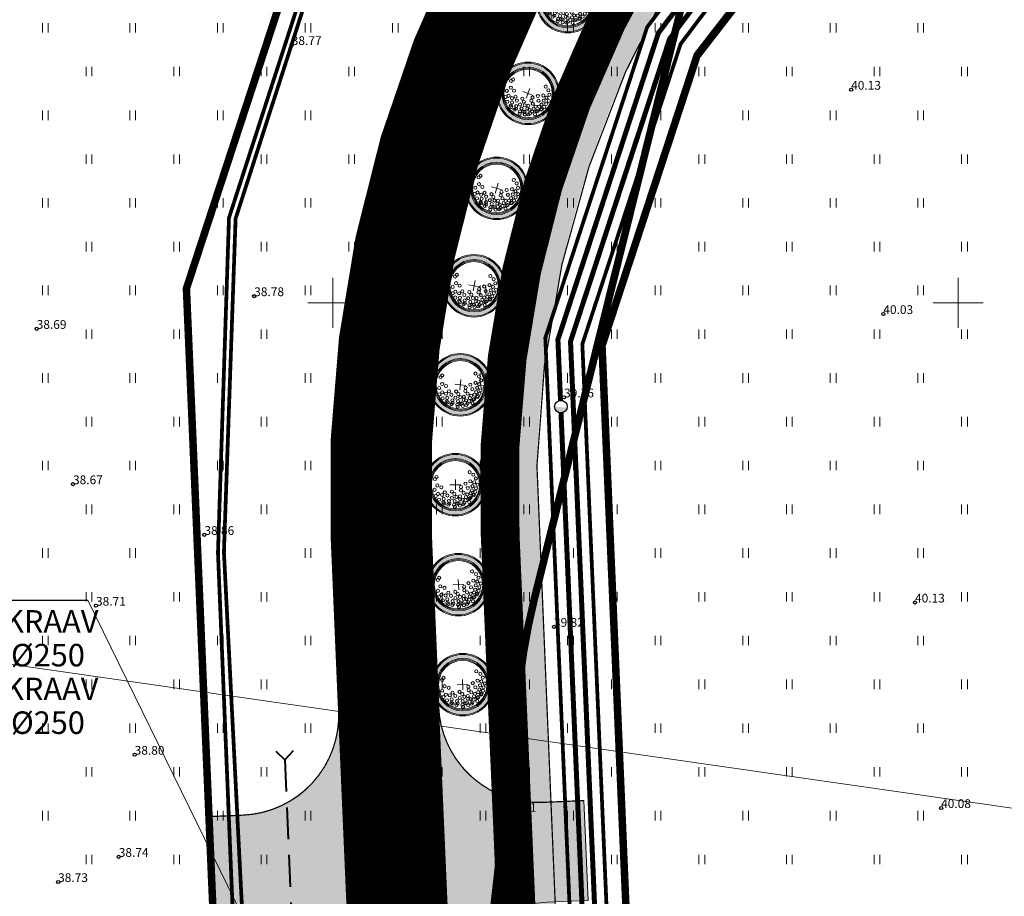
# Model space of a CAD drawing. Units: metres. Extents: x 530700 to 564321, y 6580434 to 6592460.
# Drawn here: x 549925 to 550004, y 6586203 to 6586273 of the extents above; entities that cross this region are included whole.
import ezdxf
from ezdxf.enums import TextEntityAlignment as Align

# ---------------------------------------------------------------- set-up
doc = ezdxf.new("R2010")
doc.units = ezdxf.units.M
doc.set_wipeout_variables(frame=1)
for name, pattern in [('18009_TL$0$921-50', [4, 1, -3]), ('18009_TL$0$923b', [2, 1, -1]), ('18009_TL$0$DASHED', [19.049999999999997, 12.7, -6.35]), ('CENTERX2', [4, 2.5, -0.5, 0.5, -0.5])]:
    doc.linetypes.add(name, pattern=pattern)
doc.layers.get('0').update_dxf_attribs({"lineweight": 9})
for name, color, linetype, lineweight in [('-KÕRGUSPIIRANGUD', 7, 'Continuous', 9), ('-LIIKLUS', 7, 'Continuous', 9), ('-LIIKLUS_PERSPEKTIIVNE', 7, 'Continuous', 9), ('-TEHNOVÕRGUD', 7, 'Continuous', 9), ('18009_TL$0$DP_MA-planeeritud_puu', 64, 'Continuous', 9), ('18009_TL$0$TL_katend_asfalt_KT_t1', 41, 'Continuous', 9), ('18009_TL$0$TL_katend_asfalt_ST_t1', 253, 'Continuous', 9), ('18009_TL$0$TL_L_kattemärgistus_valge', 7, 'Continuous', 9), ('18009_TL$0$TL_tee_servajoon', 250, 'Continuous', 9), ('18009_TL$0$TL_truup', 5, 'Continuous', 40), ('18009_TL_viadukt_xref$0$TL_katend_asfalt_KT_t1', 41, 'Continuous', 9), ('18009_TL_viadukt_xref$0$TL_tee_servajoon', 250, 'Continuous', 9), ('18010_EL$0$EL_kp_kaabel', 150, '18010_EL$0$XW2_KPROJEKT', 9), ('18010_EL$0$ES_sidekanal', 150, '18010_EL$0$SIDE_KPROJEKT', 9), ('18010_EL$0$EV_kaabel', 150, '18010_EL$0$XW1.1_KPROJEKT', 9), ('18010_GV$0$GV_G3_torustik', 150, '18010_GV$0$G3_KPROJEKT', 9), ('18010_VK$0$K-tr-vesi', 150, '18010_VK$0$V1_KPROJEKT', 0), ('18010_VK$0$KanalSurve_rek', 150, '18010_VK$0$Survekanal1', 0), ('DP_KR-planeeritud_naaberplan', 30, 'Continuous', 9), ('DP_KV-mälestis_arheoloogia', 243, 'CENTERX2', 20), ('Geodeesia$0$HALJASTUS', 7, 'Continuous', 9), ('Geodeesia$0$KORGUS-EH2000', 7, 'Continuous', 9), ('Geodeesia$0$VORK', 7, 'Continuous', 9), ('Lennujaama_kõrguspiiranguala$0$Annex14_piirangupinnad', 200, 'Continuous', 13), ('XR_xref', 7, 'Continuous', 9)]:
    doc.layers.add(name, color=color, linetype=linetype, lineweight=lineweight)
for name, color, linetype in [('18010_VK$0$KANAL_KAEVUTABEL', 150, 'Continuous'), ('18010_VK$0$VEE_S6LMED', 150, 'Continuous'), ('18010_VK$0$VESI_ELEMENDID', 150, 'Continuous')]:
    doc.layers.add(name, color=color, linetype=linetype)
doc.styles.add('18010_EL$0$KPR-jooned', font='romand.shx')
doc.styles.add('18010_GV$0$KPR-jooned', font='romand.shx')
doc.styles.add('18010_VK$0$INFOTABEL', font='swissl.ttf', dxfattribs={"width": 0.8, "height": 1.2})
doc.styles.add('18010_VK$0$KPR-jooned', font='romand.shx')
doc.styles.add('18010_VK$0$Standard', font='standard.shx')
doc.styles.add('Geodeesia$0$ITALIC', font='italic.shx')
doc.linetypes.add('18010_EL$0$SIDE_KPROJEKT', pattern='A,9.5,-1.25,["/",18010_EL$0$KPR-jooned,S=1,R=0,X=-0.55,Y=-0.5],-1.25', length=12)
doc.linetypes.add('18010_EL$0$XW1.1_KPROJEKT', pattern='A,9.5,-3,["XW1.1",18010_EL$0$KPR-jooned,S=1,R=0,X=-2.78,Y=-0.5],-2', length=14.5)
doc.linetypes.add('18010_EL$0$XW2_KPROJEKT', pattern='A,9.5,-1.7,["XW2",18010_EL$0$KPR-jooned,S=1,R=0,X=-1.56,Y=-0.5],-1.7', length=12.9)
doc.linetypes.add('18010_GV$0$G3_KPROJEKT', pattern='A,9.5,-1.25,["G3",18010_GV$0$KPR-jooned,S=1,R=0,X=-0.935,Y=-0.5],-1.25', length=12)
doc.linetypes.add('18010_VK$0$Survekanal1', pattern='A,3.4,-0.4,["KS1",18010_VK$0$Standard,S=0.5,R=0,X=-0.1,Y=-0.25],-1.4', length=5.199999999999999)
doc.linetypes.add('18010_VK$0$V1_KPROJEKT', pattern='A,9.5,-1.25,["V1",18010_VK$0$KPR-jooned,S=1,R=0,X=-0.845,Y=-0.5],-1.25', length=12)
doc.dimstyles.new('18010_VK$0$ISO-25', dxfattribs={"dimtxt": 2.5, "dimasz": 2.5, "dimexe": 1.25, "dimexo": 0.625, "dimtad": 1, "dimtxsty": '18010_VK$0$Standard', "dimcen": 2.5, "dimadec": 0, "dimazin": 0, "dimtfac": 1, "dimtmove": 0, "dimatfit": 3, "dimfxl": 1, "dimarcsym": 0})

# ---------------------------------------------------------------- blocks, each defined once
blk = doc.blocks.new('Geodeesia$0$HEIN')
at = {"color": 0, "linetype": 'Continuous'}
for p, q in [((-0.4550559781346237, 0.7611157096907846), (-0.4550559781346237, -0.7611157096907846)), ((0.4550559781346237, 0.7611157096907846), (0.4550559781346237, -0.7611157096907846))]:
    blk.add_line(p, q, dxfattribs=at)
blk = doc.blocks.new('Geodeesia$0$RING02')
at = {"color": 0, "linetype": 'Continuous', "lineweight": -3}
blk.add_circle((0, 0), 0.25, dxfattribs=at)
blk = doc.blocks.new('Geodeesia$0$VKORIS')
at = {"color": 0, "linetype": 'Continuous'}
for p, q in [((-1.423576730799099e-13, 4.000355117866842), (-1.423576730799099e-13, -4.000355117867127)), ((-4.000355117866984, 0), (4.000355117866984, 0))]:
    blk.add_line(p, q, dxfattribs=at)
blk = doc.blocks.new('Geodeesia')
at = {"layer": 'Geodeesia$0$HALJASTUS', "ltscale": 0.5, "xscale": 0.5, "yscale": 0.5, "zscale": 0.5}
for p in [(549927.0004766141, 6586272.00035498), (549934.0004766141, 6586272.00035498), (549941.0004766141, 6586272.00035498), (549948.0004766141, 6586272.00035498), (549955.0004766141, 6586272.00035498), (549962.0004766141, 6586272.00035498), (549969.0004766141, 6586272.00035498), (549976.0004766141, 6586272.00035498), (549983.0004766141, 6586272.00035498), (549990.0004766141, 6586272.00035498), (549997.0004766141, 6586272.00035498), (549930.5004766141, 6586268.50035498), (549937.5004766141, 6586268.50035498), (549944.5004766141, 6586268.50035498), (549951.5004766141, 6586268.50035498), (549958.5004766141, 6586268.50035498), (549965.5004766141, 6586268.50035498), (549972.5004766141, 6586268.50035498), (549979.5004766141, 6586268.50035498), (549986.5004766141, 6586268.50035498), (549993.5004766141, 6586268.50035498), (550000.5004766141, 6586268.50035498), (549927.0004766141, 6586265.00035498), (549934.0004766141, 6586265.00035498), (549941.0004766141, 6586265.00035498), (549948.0004766141, 6586265.00035498), (549955.0004766141, 6586265.00035498), (549962.0004766141, 6586265.00035498), (549969.0004766141, 6586265.00035498), (549976.0004766141, 6586265.00035498), (549983.0004766141, 6586265.00035498), (549990.0004766141, 6586265.00035498), (549997.0004766141, 6586265.00035498), (549930.5004766141, 6586261.50035498), (549937.5004766141, 6586261.50035498), (549944.5004766141, 6586261.50035498), (549951.5004766141, 6586261.50035498), (549958.5004766141, 6586261.50035498), (549965.5004766141, 6586261.50035498), (549972.5004766141, 6586261.50035498), (549979.5004766141, 6586261.50035498), (549986.5004766141, 6586261.50035498), (549993.5004766141, 6586261.50035498), (550000.5004766141, 6586261.50035498), (549927.0004766141, 6586258.00035498), (549934.0004766141, 6586258.00035498), (549941.0004766141, 6586258.00035498), (549948.0004766141, 6586258.00035498), (549955.0004766141, 6586258.00035498), (549962.0004766141, 6586258.00035498), (549969.0004766141, 6586258.00035498), (549976.0004766141, 6586258.00035498), (549983.0004766141, 6586258.00035498), (549990.0004766141, 6586258.00035498), (549997.0004766141, 6586258.00035498), (549930.5004766141, 6586254.50035498), (549937.5004766141, 6586254.50035498), (549944.5004766141, 6586254.50035498), (549951.5004766141, 6586254.50035498), (549958.5004766141, 6586254.50035498), (549965.5004766141, 6586254.50035498), (549972.5004766141, 6586254.50035498), (549979.5004766141, 6586254.50035498), (549986.5004766141, 6586254.50035498), (549993.5004766141, 6586254.50035498), (550000.5004766141, 6586254.50035498), (549927.0004766141, 6586251.00035498), (549934.0004766141, 6586251.00035498), (549941.0004766141, 6586251.00035498), (549948.0004766141, 6586251.00035498), (549955.0004766141, 6586251.00035498), (549962.0004766141, 6586251.00035498), (549969.0004766141, 6586251.00035498), (549976.0004766141, 6586251.00035498), (549983.0004766141, 6586251.00035498), (549990.0004766141, 6586251.00035498), (549997.0004766141, 6586251.00035498), (549930.5004766141, 6586247.50035498), (549937.5004766141, 6586247.50035498), (549944.5004766141, 6586247.50035498), (549951.5004766141, 6586247.50035498), (549958.5004766141, 6586247.50035498), (549965.5004766141, 6586247.50035498), (549972.5004766141, 6586247.50035498), (549979.5004766141, 6586247.50035498), (549986.5004766141, 6586247.50035498), (549993.5004766141, 6586247.50035498), (550000.5004766141, 6586247.50035498), (549927.0004766141, 6586244.00035498), (549934.0004766141, 6586244.00035498), (549941.0004766141, 6586244.00035498), (549948.0004766141, 6586244.00035498), (549955.0004766141, 6586244.00035498), (549962.0004766141, 6586244.00035498), (549969.0004766141, 6586244.00035498), (549976.0004766141, 6586244.00035498), (549983.0004766141, 6586244.00035498), (549990.0004766141, 6586244.00035498), (549997.0004766141, 6586244.00035498), (549930.5004766141, 6586240.50035498), (549937.5004766141, 6586240.50035498), (549944.5004766141, 6586240.50035498), (549951.5004766141, 6586240.50035498), (549958.5004766141, 6586240.50035498), (549965.5004766141, 6586240.50035498), (549972.5004766141, 6586240.50035498), (549979.5004766141, 6586240.50035498), (549986.5004766141, 6586240.50035498), (549993.5004766141, 6586240.50035498), (550000.5004766141, 6586240.50035498), (549927.0004766141, 6586237.00035498), (549934.0004766141, 6586237.00035498), (549941.0004766141, 6586237.00035498), (549948.0004766141, 6586237.00035498), (549955.0004766141, 6586237.00035498), (549962.0004766141, 6586237.00035498), (549969.0004766141, 6586237.00035498), (549976.0004766141, 6586237.00035498), (549983.0004766141, 6586237.00035498), (549990.0004766141, 6586237.00035498), (549997.0004766141, 6586237.00035498), (549930.5004766141, 6586233.50035498), (549937.5004766141, 6586233.50035498), (549944.5004766141, 6586233.50035498), (549951.5004766141, 6586233.50035498), (549958.5004766141, 6586233.50035498), (549965.5004766141, 6586233.50035498), (549972.5004766141, 6586233.50035498), (549979.5004766141, 6586233.50035498), (549986.5004766141, 6586233.50035498), (549993.5004766141, 6586233.50035498), (550000.5004766141, 6586233.50035498), (549927.0004766141, 6586230.00035498), (549934.0004766141, 6586230.00035498), (549941.0004766141, 6586230.00035498), (549948.0004766141, 6586230.00035498), (549955.0004766141, 6586230.00035498), (549962.0004766141, 6586230.00035498), (549969.0004766141, 6586230.00035498), (549976.0004766141, 6586230.00035498), (549983.0004766141, 6586230.00035498), (549990.0004766141, 6586230.00035498), (549997.0004766141, 6586230.00035498), (549930.5004766141, 6586226.50035498), (549937.5004766141, 6586226.50035498), (549944.5004766141, 6586226.50035498), (549951.5004766141, 6586226.50035498), (549958.5004766141, 6586226.50035498), (549965.5004766141, 6586226.50035498), (549972.5004766141, 6586226.50035498), (549979.5004766141, 6586226.50035498), (549986.5004766141, 6586226.50035498), (549993.5004766141, 6586226.50035498), (550000.5004766141, 6586226.50035498), (549927.0004766141, 6586223.00035498), (549934.0004766141, 6586223.00035498), (549941.0004766141, 6586223.00035498), (549948.0004766141, 6586223.00035498), (549955.0004766141, 6586223.00035498), (549962.0004766141, 6586223.00035498), (549969.0004766141, 6586223.00035498), (549976.0004766141, 6586223.00035498), (549983.0004766141, 6586223.00035498), (549990.0004766141, 6586223.00035498), (549997.0004766141, 6586223.00035498), (549930.5004766141, 6586219.50035498), (549937.5004766141, 6586219.50035498), (549944.5004766141, 6586219.50035498), (549951.5004766141, 6586219.50035498), (549958.5004766141, 6586219.50035498), (549965.5004766141, 6586219.50035498), (549972.5004766141, 6586219.50035498), (549979.5004766141, 6586219.50035498), (549986.5004766141, 6586219.50035498), (549993.5004766141, 6586219.50035498), (550000.5004766141, 6586219.50035498), (549927.0004766141, 6586216.00035498), (549934.0004766141, 6586216.00035498), (549941.0004766141, 6586216.00035498), (549948.0004766141, 6586216.00035498), (549955.0004766141, 6586216.00035498), (549962.0004766141, 6586216.00035498), (549969.0004766141, 6586216.00035498), (549976.0004766141, 6586216.00035498), (549983.0004766141, 6586216.00035498), (549990.0004766141, 6586216.00035498), (549997.0004766141, 6586216.00035498), (549930.5004766141, 6586212.50035498), (549937.5004766141, 6586212.50035498), (549944.5004766141, 6586212.50035498), (549951.5004766141, 6586212.50035498), (549958.5004766141, 6586212.50035498), (549965.5004766141, 6586212.50035498), (549972.5004766141, 6586212.50035498), (549979.5004766141, 6586212.50035498), (549986.5004766141, 6586212.50035498), (549993.5004766141, 6586212.50035498), (550000.5004766141, 6586212.50035498), (549927.0004766141, 6586209.00035498), (549934.0004766141, 6586209.00035498), (549941.0004766141, 6586209.00035498), (549948.0004766141, 6586209.00035498), (549955.0004766141, 6586209.00035498), (549962.0004766141, 6586209.00035498), (549969.0004766141, 6586209.00035498), (549976.0004766141, 6586209.00035498), (549983.0004766141, 6586209.00035498), (549990.0004766141, 6586209.00035498), (549997.0004766141, 6586209.00035498), (549930.5004766141, 6586205.50035498), (549937.5004766141, 6586205.50035498), (549944.5004766141, 6586205.50035498), (549951.5004766141, 6586205.50035498), (549958.5004766141, 6586205.50035498), (549965.5004766141, 6586205.50035498), (549972.5004766141, 6586205.50035498), (549979.5004766141, 6586205.50035498), (549986.5004766141, 6586205.50035498), (549993.5004766141, 6586205.50035498), (550000.5004766141, 6586205.50035498)]:
    blk.add_blockref('Geodeesia$0$HEIN', p, dxfattribs=at)
at = {"layer": 'Geodeesia$0$KORGUS-EH2000', "ltscale": 0.5, "xscale": 0.5, "yscale": 0.5, "zscale": 0.5}
for p in [(549946.712, 6586270.625), (549991.436, 6586267.049), (549966.323, 6586261.188), (549943.711, 6586250.543), (549994.012, 6586249.113), (549926.319, 6586247.929), (549968.486, 6586242.446), (549929.224, 6586235.503), (549939.731, 6586231.452), (549931.062, 6586225.789), (549996.546, 6586226.043), (549967.676, 6586224.102), (549934.151, 6586213.874), (549963.897, 6586209.311), (549998.631, 6586209.611), (549932.88, 6586205.705), (549928.034, 6586203.693)]:
    blk.add_blockref('Geodeesia$0$RING02', p, dxfattribs=at)
at = {"layer": 'Geodeesia$0$VORK', "xscale": 0.5, "yscale": 0.5, "zscale": 0.5}
for p in [(549950, 6586250), (550000, 6586250)]:
    blk.add_blockref('Geodeesia$0$VKORIS', p, dxfattribs=at)
at = {"layer": 'Geodeesia$0$KORGUS-EH2000', "linetype": 'Continuous', "ltscale": 0.5, "style": 'Geodeesia$0$ITALIC'}
for s, p in [('38.77', (549946.712, 6586270.625)), ('40.13', (549991.436, 6586267.049)), ('39.46', (549966.323, 6586261.188)), ('38.78', (549943.711, 6586250.543)), ('40.03', (549994.012, 6586249.113)), ('38.69', (549926.319, 6586247.929)), ('39.76', (549968.486, 6586242.446)), ('38.67', (549929.224, 6586235.503)), ('38.86', (549939.731, 6586231.452)), ('40.13', (549996.546, 6586226.043)), ('38.71', (549931.062, 6586225.789)), ('39.82', (549967.676, 6586224.102)), ('38.80', (549934.151, 6586213.874)), ('40.08', (549998.631, 6586209.611)), ('39.91', (549963.897, 6586209.311)), ('38.74', (549932.88, 6586205.705)), ('38.73', (549928.034, 6586203.693))]:
    blk.add_text(s, height=0.7, dxfattribs=at).set_placement(p)
blk = doc.blocks.new('18009_TL$0$puu')
at = {"layer": '18009_TL$0$DP_MA-planeeritud_puu'}
h = blk.add_hatch(color=256, dxfattribs=at)
edge = h.paths.add_edge_path(flags=17)
edge.add_arc((-4.459457892619124e-12, 0), 2.09677419355823, 0, 360)
edge = h.paths.add_edge_path()
edge.add_arc((-4.459457892619124e-12, 0), 2.419354838721035, 0, 360)
at = {"layer": '18009_TL$0$DP_MA-planeeritud_puu', "color": 7}
for p, q in [((-0.4206007104121541, 0), (0.4206007104267061, 0)), ((-4.459457892619124e-12, 0.4424942894075596), (-4.459457892619124e-12, -0.4424942894075596))]:
    blk.add_line(p, q, dxfattribs=at)
at = {"layer": '18009_TL$0$DP_MA-planeeritud_puu'}
for centre, radius in [((-4.459457892619124e-12, 0), 2.500000000011736), ((-4.459457892619124e-12, 0), 2.419354838721035), ((-4.459457892619124e-12, 0), 2.09677419355823), ((-4.459457892619124e-12, 0), 2.016129032267529), ((-4.459457892619124e-12, 0), 1.935483870976828), ((-0.4992965387573317, 1.62732548397066), 0.1252208597684194), ((-0.1915821448893308, 1.501477390887775), 0.1252208597684194), ((-0.01803295790097662, 1.77164559829366), 0.1252208597684194), ((0.2791501885349917, 1.653067139384113), 0.1252208597684194), ((0.5593102227224686, 1.595267589045329), 0.1252208597684194), ((0.7660400522573133, 1.477523350432286), 0.1252208597684194), ((-1.01258665286156, 1.130130176832985), 0.1252208597684194), ((-0.8039813957047262, 1.434858940100656), 0.1252208597684194), ((-0.2713599507078299, 1.19829789391857), 0.1252208597684194), ((-0.08785657096022276, 0.8074060896207221), 0.1252208597684194), ((0.1102174387880491, 1.370743150249993), 0.1252208597684194), ((0.2552024204243827, 0.9909345587243787), 0.1252208597684194), ((0.4467845653092541, 1.317948921807589), 0.1252208597684194), ((0.6716916164381495, 1.210334501305321), 0.1252208597684194), ((0.7739745537439857, 0.9510111579652304), 0.1252208597684194), ((0.8481260766965183, 1.434858940100656), 0.1252208597684194), ((0.976376473385544, 0.8575784828086579), 0.1252208597684194), ((1.040573803555353, 1.210334501305321), 0.1252208597684194), ((1.093085777017982, 1.134539627045416), 0.1252208597684194), ((1.236772385681636, 0.8233754499243814), 0.1252208597684194), ((1.372380229208025, 1.110585586613398), 0.1252208597684194), ((1.444223533539852, 0.7117091021871917), 0.1252208597684194), ((0.1835033797431477, 0.44833383161218), 0.1252208597684194), ((0.4547190667959265, 0.44833383161218), 0.1252208597684194), ((0.6463012117042687, 0.6558163411478549), 0.1252208597684194), ((0.7420922841467044, -0.07817836085487534), 0.1252208597684194), ((0.9255956638943116, 0.3686062044588382), 0.1252208597684194), ((0.9814257016022018, 0.08938074792165117), 0.1252208597684194), ((1.164929081349809, 0.3845755647624975), 0.1252208597684194), ((1.184837466891786, 0.5689382541626586), 0.1252208597684194), ((1.313232127254874, -0.05648863269981497), 0.1252208597684194), ((1.476250066811196, 0.2729092170253078), 0.1252208597684194), ((1.505679854113709, 0.1680358061189915), 0.1252208597684194), ((1.553863917683052, 0.6330540440133222), 0.1252208597684194), ((1.601903717554861, -0.08854652760167593), 0.1252208597684194), ((1.666101047748141, 0.3605023499889954), 0.1252208597684194), ((1.762324911165823, -0.04040009805467168), 0.1252208597684194), ((0.5593102227224686, -0.2810130714951506), 0.1252208597684194), ((0.6074942862683408, -0.8422049941420059), 0.1252208597684194), ((0.8641393433204548, -0.6337690899918135), 0.1252208597684194), ((1.05658707020276, -0.2810130714951506), 0.1252208597684194), ((1.297218860607467, -0.5215068705706748), 0.1252208597684194), ((1.489666587489772, -0.4733604410236706), 0.1252208597684194), ((1.489666587489772, -0.8742628890673376), 0.1252208597684194), ((1.601903717554861, -0.5535647654960066), 0.1252208597684194), ((-0.6115336688224209, -1.515778310551484), 0.1252208597684194), ((-0.4511124752114594, -1.627921355607667), 0.1252208597684194), ((0.06217763889276866, -1.451543346359336), 0.1252208597684194), ((0.2064413022292018, -1.130845222788005), 0.1252208597684194), ((0.4150465593860354, -1.660098424874483), 0.1252208597684194), ((0.7357446829573665, -1.387427556532143), 0.1252208597684194), ((0.8159552797745826, -1.066729432960812), 0.1252208597684194), ((0.9121791432157352, -1.579894100402147), 0.1252208597684194), ((1.136797666996505, -0.9383786789180012), 0.1252208597684194), ((1.200994997189785, -1.307223232036337), 0.1252208597684194), ((1.409455990696027, -0.9544672135631446), 0.1252208597684194)]:
    blk.add_circle(centre, radius, dxfattribs=at)
blk = doc.blocks.new('*U215')
at = {"layer": '18009_TL$0$TL_truup', "linetype": 'Continuous', "ltscale": 0.2, "flags": 128}
for points in [[(-0.6787629030572855, 1.660767244440473), (0.0161297714989877, 0.9416537826948336), (0.7352432332446297, 1.636546457251106)], [(-0.9586304063952759, -14.6778580850085), (-0.2395169446496331, -13.98296541045222), (0.4553757299066438, -14.70207887219786)]]:
    blk.add_lwpolyline(points, dxfattribs=at)
at = {"layer": '18009_TL$0$TL_truup', "linetype": '18009_TL$0$DASHED', "ltscale": 0.2, "flags": 128}
blk.add_lwpolyline([(0.0161297714989877, 0.9416537826948336), (-0.2395169446496331, -13.98296541045222)], dxfattribs=at)
at = {"layer": '18009_TL$0$TL_truup', "linetype": 'Continuous', "lineweight": 15, "ltscale": 0.3}
blk.add_lwpolyline([(0.8973084453918925, -9.88828184191404, 0, 0.4999999999999998, 0), (0.9284320955587586, -8.048967449024296, 0, 0, 0), (0.9819028738752, -4.889004795892267, 0, 0, 0)], format="xyseb", dxfattribs=at)
blk = doc.blocks.new('18009_TL')
at = {"layer": '18009_TL$0$TL_katend_asfalt_ST_t1'}
h = blk.add_hatch(color=256, dxfattribs=at)
h.dxf.hatch_style = 1
edge = h.paths.add_edge_path()
edge.add_line((549940.0936530416, 6586208.923994398), (549942.8119874811, 6586209.03996707))
edge.add_arc((549942.4709925797, 6586217.03269642), 7.999999999062791, 272.442936202815, 362.4429362135374)
edge.add_line((549950.46372193, 6586217.373691323), (549951.4867255803, 6586193.39550816))
edge.add_arc((549943.493996405, 6586193.054509186), 7.99999999806347, 2.442965395526535, 92.4429362205924)
edge.add_line((549943.1530015012, 6586201.047238535), (549940.4346479436, 6586200.931265047))
edge.add_line((549940.4346479436, 6586200.931265047), (549940.0936530416, 6586208.923994398))
h = blk.add_hatch(color=256, dxfattribs=at)
h.dxf.hatch_style = 1
edge = h.paths.add_edge_path()
edge.add_line((549970.0663881075, 6586210.20272528), (549970.4073830099, 6586202.209995929))
edge.add_line((549970.4073830099, 6586202.209995929), (549967.1311704355, 6586202.070222425))
edge.add_arc((549967.4721653379, 6586194.077493074), 8.000000000037925, 92.44293621002771, 182.4429362065891)
edge.add_line((549959.4794359866, 6586193.736498172), (549958.456451281, 6586217.714686225))
edge.add_arc((549966.4491806318, 6586218.055681127), 7.999999999901767, 182.4429362067312, 272.4429362091947)
edge.add_line((549966.7901755341, 6586210.062951776), (549970.0663881075, 6586210.20272528))
at = {"layer": '18009_TL$0$TL_katend_asfalt_KT_t1', "const_width": 3}
blk.add_lwpolyline([(549965.5825189902, 6586051.816694004), (549966.5546305632, 6586051.862804152, 0.4131295294644573), (549970.8371289958, 6586056.554321187), (549968.8854582361, 6586102.298796525), (549967.2658212773, 6586140.262178925), (549966.2428406936, 6586164.240270356), (549964.999204051, 6586193.390416115), (549963.9762193449, 6586217.36860417), (549963.3740450899, 6586231.483231152, -0.1246479600651946), (549971.9348575278, 6586272.578415331, -0.1246479600760944), (549999.0227718931, 6586304.646258538), (550127.2402206977, 6586396.446666643, 0.03953059668198205), (550158.5646291168, 6586422.851571441), (550189.0949634148, 6586453.018247301)], format="xyb", dxfattribs=at)
at = {"layer": '18009_TL$0$TL_katend_asfalt_ST_t1', "const_width": 8}
blk.add_lwpolyline([(550177.2479812877, 6586454.667632755), (550151.8874816744, 6586429.609211712, -0.0395305966822006), (550121.7098242383, 6586404.170960462), (549993.4923754337, 6586312.370552357, 0.1246479600754888), (549963.3946928056, 6586276.739615462, 0.1246479600669822), (549953.8826789857, 6586231.078299707), (549961.2936783016, 6586057.340834829)], format="xyb", dxfattribs=at)
at = {"layer": '18009_TL$0$TL_katend_asfalt_ST_t1', "flags": 128}
for points in [[(549940.0936530416, 6586208.923994398), (549942.8119874811, 6586209.03996707, 0.4142135624148365), (549950.46372193, 6586217.373691323), (549951.4867255803, 6586193.39550816, 0.4142134132310987), (549943.1530015012, 6586201.047238535), (549940.4346479436, 6586200.931265047)], [(549970.0663881075, 6586210.20272528), (549970.4073830099, 6586202.209995929), (549967.1311704355, 6586202.070222425, 0.4142135623482202), (549959.4794359866, 6586193.736498172), (549958.456451281, 6586217.714686225, 0.4142135623938414), (549966.7901755341, 6586210.062951776)]]:
    blk.add_lwpolyline(points, format="xyb", close=True, dxfattribs=at)
at = {"layer": '18009_TL$0$TL_L_kattemärgistus_valge', "linetype": '18009_TL$0$921-50', "const_width": 0.1, "flags": 128}
blk.add_lwpolyline([(550510.9289136592, 6586707.462290089), (550244.380109278, 6586516.620175774, 0.03953059668220059), (550214.202451842, 6586491.181924523), (550151.8874816744, 6586429.609211712, -0.0395305966822006), (550121.7098242383, 6586404.170960462), (549993.4923754337, 6586312.370552357, 0.1246479600754888), (549963.3946928056, 6586276.739615462, 0.1246479600669822), (549953.8826789857, 6586231.078299707), (549960.8593080924, 6586067.551981561)], format="xyb", dxfattribs=at)
at = {"layer": '18009_TL$0$TL_L_kattemärgistus_valge', "linetype": '18009_TL$0$923b', "flags": 128}
for points in [[(550423.1343220696, 6586648.908212644, 0.1, 0.1, 0), (550242.342594793, 6586519.465968234, 0.1, 0.1, 0.03953059668208688), (550211.7424501529, 6586493.671581465, 0.1, 0.1, 0), (550149.4274799848, 6586432.098868654, 0.1, 0.1, -0.03953059668231754), (550119.6723097534, 6586407.016752921, 0.1, 0.1, 0), (549991.4548609486, 6586315.216344817, 0.1, 0.1, 0.1246479600753266), (549960.248316329, 6586278.272689193, 0.1, 0.1, 0.1246479600677824), (549950.3858598947, 6586230.929114437, 0.1, 0.1, 0), (549957.8216509182, 6586056.640427166, 0, 0, 0)], [(550427.3392747297, 6586643.309649759, 0.1, 0.1, 0), (550246.4176237631, 6586513.774383314, 0.1, 0.1, 0.03953059668345012), (550216.662453531, 6586488.692267581, 0.1, 0.1, 0), (550154.347483364, 6586427.11955477, 0.1, 0.1, -0.03953059668268161), (550123.7473387234, 6586401.325168001, 0.1, 0.1, 0), (549995.5298899187, 6586309.524759898, 0.1, 0.1, 0.1246479600756633), (549966.5410692822, 6586275.206541729, 0.1, 0.1, 0.1246479600687304), (549957.3794980767, 6586231.227484976, 0.1, 0.1, 0), (549964.8160674766, 6586056.920553219, 0, 0, 0)]]:
    blk.add_lwpolyline(points, format="xyseb", dxfattribs=at)
at = {"layer": '18009_TL$0$TL_tee_servajoon', "ltscale": 15, "const_width": 0.1, "flags": 128}
for points in [[(549965.8431783824, 6586050.327371388), (549966.6257001279, 6586050.364488726, 0.4128204597990984), (549972.3359685009, 6586056.613505499), (549970.3840950843, 6586102.362730847), (549968.7644580306, 6586140.326115469), (549967.7414774469, 6586164.304206899), (549966.4978408043, 6586193.454352659), (549965.4748560982, 6586217.432540714), (549964.8726818432, 6586231.547167697, -0.1246479600664377), (549973.2833045892, 6586271.921383732, -0.1246479600763875), (549999.8959923867, 6586303.426633198), (550128.1134411913, 6586395.227041303, 0.03953059668210101), (550159.6189155552, 6586421.784575609), (550216.3306250422, 6586477.820770313)], [(549965.4704125882, 6586053.313062931), (549966.4835609978, 6586053.361119579, 0.4128204598045017), (549969.3386951843, 6586056.485627965), (549967.3868215777, 6586102.234857759), (549965.767184524, 6586140.198242381), (549964.7442039403, 6586164.176333811), (549963.5005672977, 6586193.326479571), (549962.4775825916, 6586217.304667626), (549961.8754083366, 6586231.419294609, -0.1246479600668104), (549970.5864104665, 6586273.235446931, -0.1246479600760376), (549998.1495513995, 6586305.865883878), (550126.3670002042, 6586397.666291983, 0.03953059668186171), (550157.5103426786, 6586423.918567273), (550182.8938080571, 6586448.999680529, 0.4161906684256335), (550182.9012393119, 6586451.837621454), (550181.5097947277, 6586453.226968656)], [(550094.3214366797, 6586397.312055192), (550094.7966534803, 6586396.491943613, -0.386312197892943), (550093.0981181994, 6586388.605255609), (549991.1637874508, 6586315.622886597, 0.1246479600754463), (549959.7988339751, 6586278.491699726, 0.1246479600658516), (549949.8863143102, 6586230.907802256), (549950.46372193, 6586217.373691323, -0.4142135623744187), (549942.8119874811, 6586209.03996707), (549940.0936530415, 6586208.923994398)], [(550048.4908545685, 6586331.467299294), (550045.8771318278, 6586335.117961676, 0.414216638105354), (550034.7152384772, 6586336.965522496), (549995.8209634166, 6586309.118218117, 0.1246479600757511), (549966.990551636, 6586274.987531196, 0.124647960065588), (549957.8790436612, 6586231.248797158), (549958.456451281, 6586217.714686225, 0.4142135623832987), (549966.7901755341, 6586210.062951776), (549970.0663881075, 6586210.20272528)]]:
    blk.add_lwpolyline(points, format="xyb", dxfattribs=at)
at = {"layer": '18009_TL$0$DP_MA-planeeritud_puu'}
for p, rotation in [((549968.7808425446, 6586274.095808409), 244.0335434058974), ((549965.6058350623, 6586266.755764344), 249.1837258339165), ((549963.1025367609, 6586259.160343551), 254.3339082619355), ((549961.2911601446, 6586251.370874112), 259.4840906899545), ((549960.1863309009, 6586243.45025092), 264.6342731179736), ((549959.7969698064, 6586235.462427853), 269.7844555459926), ((549960.0422041842, 6586227.467095984), 272.4429654106431), ((549960.3832031601, 6586219.474366806), 272.4429654106431)]:
    blk.add_blockref('18009_TL$0$puu', p, dxfattribs=dict(at, rotation=rotation))
at = {"layer": '18009_TL$0$TL_truup', "rotation": 3.32670952379653}
blk.add_blockref('*U215', (549946.2050339056, 6586212.530589322), dxfattribs=at)
blk = doc.blocks.new('18010_GV')
at = {"layer": '18010_GV$0$GV_G3_torustik', "const_width": 0.3, "flags": 128}
blk.add_lwpolyline([(550165.9980085033, 6586422.463959889), (550163.6180376211, 6586419.332325686), (550148.8619289411, 6586404.558699129), (549996.4543985514, 6586295.441233288), (549977.8032868848, 6586270.705373532), (549969.9469732498, 6586246.700691825), (549978.0762016317, 6586057.637130286)], dxfattribs=at)
blk = doc.blocks.new('18010_VK$0$VKT_vk_ph_w')
at = {"color": 1}
blk.add_line((0, 0), (0, 0), dxfattribs=at)
blk.add_wipeout([(-0.5042168626339762, -0.0487332448096085), (-0.4850210925797043, -0.1461646792727752), (-0.4471862339405568, -0.237979087081586), (-0.3921662591160026, -0.3206480920340611), (-0.3220755548829924, -0.3909947706311888), (-0.23960766769788092, -0.4463157394653535), (-0.1479317922166679, -0.48448504472861487), (-0.05057098092167319, -0.5040358614252989), (0.04873324480960859, -0.5042168626339761), (0.14616467927277563, -0.48502109257970405), (0.23797908708158647, -0.44718623394055634), (0.3206480920340614, -0.3921662591160021), (0.390994770631189, -0.3220755548829919), (0.44631573946535347, -0.2396076676978801), (0.48448504472861464, -0.14793179221666708), (0.5040358614252985, -0.05057098092167234), (0.5042168626339757, 0.04873324480960939), (0.4850210925797034, 0.14616467927277665), (0.44718623394055534, 0.237979087081587), (0.39216625911600095, 0.32064809203406197), (0.3220755548829906, 0.39099477063118937), (0.23960766769787886, 0.4463157394653541), (0.14793179221666578, 0.4844850447286151), (0.05057098092167096, 0.5040358614252984), (-0.04873324480961077, 0.5042168626339758), (-0.14616467927277738, 0.4850210925797034), (-0.2379790870815876, 0.4471862339405557), (-0.320648092034062, 0.39216625911600134), (-0.3909947706311894, 0.32207555488299144), (-0.4463157394653537, 0.23960766769788022), (-0.48448504472861487, 0.14793179221666763), (-0.5040358614252989, 0.050570980921673225)], dxfattribs=at)
at = {"layer": '18010_VK$0$VESI_ELEMENDID'}
blk.add_hatch(color=1, dxfattribs=at).paths.add_polyline_path([(-0.5045479956638557, 0.0009517781100265577, 0.9267396178243293), (0.4985851112180089, -0.07734644582468164)])
at = {"color": 1}
blk.add_circle((0, 0), 0.5041271994365526, dxfattribs=at)
blk = doc.blocks.new('18010_VK$0$_None')
blk = doc.blocks.new('18010_VK$0$VKT_ik15_11_1')
at = {"color": 0, "linetype": 'Continuous', "ltscale": 0.5}
blk.add_line((-10.5, -5.729816621169448e-11), (0, 0), dxfattribs=at)
at = {"color": 0, "linetype": 'Continuous', "style": '18010_VK$0$INFOTABEL'}
for tag, p in [('PRMPII', (-10.3761901575881, 2.161637424269111)), ('PRMP', (-10.3761901575881, 0.36163762710828)), ('PVTP', (-10.3761901575881, -1.738362225364449)), ('IIOTS', (-10.3761901575881, -3.538362714032292)), ('IIIOTS', (-10.3761901575881, -5.338362511193123)), ('IVOTS', (-10.3761901575881, -7.138362308353955)), ('VOTS', (-10.33809519567353, -8.9383621055149)), ('VIOTS', (-10.33809519567353, -10.73836259418274)), ('VIIOTS', (-10.33809519567353, -12.53836239134357)), ('VIIIOTS', (-10.33809519567353, -14.33836218850441))]:
    blk.add_attdef(tag, p, '', height=1.2, dxfattribs=at)
blk.add_attdef('LKNR', text='', height=1.2, dxfattribs=at).set_placement((-11, -0.6000000000558425), align=Align.RIGHT)
blk = doc.blocks.new('Lennujaama_kõrguspiiranguala')
at = {"layer": 'Lennujaama_kõrguspiiranguala$0$Annex14_piirangupinnad'}
blk.add_line((551477.4848999977, 6585998.218899999), (549305.179399997, 6586309.927700002), dxfattribs=at)
blk = doc.blocks.new('18010_EL')
at = {"layer": '18010_EL$0$EL_kp_kaabel', "linetype": '18010_EL$0$XW2_KPROJEKT', "const_width": 0.3, "flags": 128}
blk.add_lwpolyline([(549944.4440141051, 6586051.396249229), (549948.2275279891, 6586055.432396121), (549942.6152395809, 6586186.20367315), (549940.8135865405, 6586230.030307314), (549941.6944756818, 6586256.804443881), (549950.4684230858, 6586283.897291019), (549961.4389122615, 6586301.287186218), (549974.9286583689, 6586317.250733831), (550029.3966475282, 6586354.709289661)], dxfattribs=at)
at = {"layer": '18010_EL$0$ES_sidekanal', "const_width": 0.3}
blk.add_lwpolyline([(549944.8251492855, 6586050.630270904), (549948.9508518842, 6586055.032664113), (549946.0266751867, 6586126.707381836), (549943.5473656423, 6586185.634814089), (549941.2903685921, 6586230.062526336), (549942.223780936, 6586256.744516499), (549950.9248389975, 6586283.775245361), (549962.7290536225, 6586301.852952253), (549975.2460831401, 6586316.828869413), (550029.7066416139, 6586354.39057909)], dxfattribs=at)
at = {"layer": '18010_EL$0$EV_kaabel', "linetype": '18010_EL$0$XW1.1_KPROJEKT', "const_width": 0.3}
blk.add_lwpolyline([(549969.909078749, 6586058.648686073), (549963.9081128292, 6586191.489068046), (549962.2200060526, 6586231.928819822), (549963.8580995232, 6586252.416027656), (549970.9287193926, 6586273.143447136), (549981.2340737334, 6586289.274425388), (549992.9828301078, 6586301.360285585), (550040.4018151606, 6586335.514526756)], dxfattribs=at)
blk = doc.blocks.new('18009_TL_viadukt_xref')
at = {"layer": '18009_TL_viadukt_xref$0$TL_katend_asfalt_KT_t1', "true_color": 0xb494f0}
h = blk.add_hatch(color=191, dxfattribs=at)
h.dxf.hatch_style = 1
edge = h.paths.add_edge_path()
edge.add_line((550117.6626363121, 6586391.434190461), (549995.3863102302, 6586303.803437548))
edge.add_arc((550049.3835645327, 6586234.832787012), 87.59368760115193, 128.0574599081382, 178.6229327518446)
edge.add_line((549961.8151749749, 6586236.937842336), (549969.3386951843, 6586056.485627965))
edge.add_line((549969.3386951843, 6586056.485627965), (549971.8365251729, 6586056.589768967))
edge.add_line((549971.8365251729, 6586056.589768967), (549964.3164521748, 6586236.959301707))
edge.add_arc((550049.3835645329, 6586234.832787011), 85.09368760210019, 128.0928974819762, 178.5680136093493, ccw=False)
edge.add_line((549996.886007852, 6586301.802498166), (550119.1189267746, 6586389.402143022))
edge.add_line((550119.1189267746, 6586389.402143022), (550117.6626363121, 6586391.434190461))
at = {"layer": '18009_TL_viadukt_xref$0$TL_katend_asfalt_KT_t1'}
h = blk.add_hatch(color=256, dxfattribs=at)
h.dxf.hatch_style = 1
edge = h.paths.add_edge_path()
edge.add_line((550120.2830364123, 6586387.775843275), (549998.0862273121, 6586300.202077303))
edge.add_arc((550049.383564533, 6586234.832787011), 83.09368760179876, 128.1223918369706, 178.5223045417875)
edge.add_line((549966.3175106021, 6586236.975589747), (549973.8347891642, 6586056.673081768))
edge.add_line((549973.8347891642, 6586056.673081768), (549971.8365251729, 6586056.589768967))
edge.add_line((549971.8365251729, 6586056.589768967), (549964.3164521748, 6586236.959301707))
edge.add_arc((550049.3835645329, 6586234.832787011), 85.09368760210019, 128.0928974819762, 178.5680136093493, ccw=False)
edge.add_line((549996.886007852, 6586301.802498166), (550119.1180038012, 6586389.401481562))
edge.add_line((550119.1180038012, 6586389.401481562), (550120.2830364123, 6586387.775843275))
at = {"layer": '18009_TL_viadukt_xref$0$TL_tee_servajoon'}
blk.add_lwpolyline([(550117.6626363121, 6586391.434190461, 0.1, 0.1, 0), (549995.3863102302, 6586303.803437548, 0.1, 0.1, 0.2242846915262065), (549961.8151749749, 6586236.937842336, 0.1, 0.1, 0), (549969.3386951843, 6586056.485627965, 0, 0, 0)], format="xyseb", dxfattribs=at)
at = {"layer": '18009_TL_viadukt_xref$0$TL_tee_servajoon', "const_width": 0.1}
for points in [[(550119.1180038012, 6586389.401481562), (549996.886007852, 6586301.802498166, 0.2238706400861314), (549964.3164521748, 6586236.959301707), (549971.8365251729, 6586056.589768967)], [(550120.2830364123, 6586387.775843275), (549998.0862273121, 6586300.202077303, 0.2235260829696711), (549966.3175106021, 6586236.975589747), (549973.8347891642, 6586056.673081768)]]:
    blk.add_lwpolyline(points, format="xyb", dxfattribs=at)
blk = doc.blocks.new('18010_VK')
at = {"layer": '18010_VK$0$K-tr-vesi', "linetype": '18010_VK$0$V1_KPROJEKT', "const_width": 0.4}
for points in [[(550156.4433768624, 6586429.149831857), (550162.3804750949, 6586420.8574985), (550147.7448571033, 6586406.207575815), (549995.2806072941, 6586297.049501224), (549976.0249435263, 6586271.579599418), (549967.9934657374, 6586247.060483181), (549976.4006035695, 6586050.001882818), (549818.8210397667, 6586043.147316887), (549761.2298625759, 6586018.805577159)], [(550165.5301153896, 6586423.34774495), (550162.8229714921, 6586419.885522538), (550148.3940358274, 6586405.44248419), (549995.9865054376, 6586296.325018349), (549976.9232994297, 6586271.109684773), (549969.0002952402, 6586246.921725124), (549977.4422836412, 6586049.046249304), (549819.0444479353, 6586042.156089297), (549761.6939841183, 6586017.916090541)]]:
    blk.add_lwpolyline(points, dxfattribs=at)
at = {"layer": '18010_VK$0$KANAL_KAEVUTABEL', "xscale": 1.5, "yscale": 1.5, "zscale": 1.5}
blk.add_blockref('18010_VK$0$VKT_ik15_11_1', (549930.398969785, 6586226.242739924), dxfattribs=at).add_auto_attribs({'LKNR': 'KV-18', 'PRMPII': '39.95', 'PRMP': '(40.20)', 'PVTP': '1)37.90 KRAAV', 'IIOTS': '2)38.55  %%c250', 'IIIOTS': '3)37.90 KRAAV', 'IVOTS': '4)38.55  %%c250'})
at = {"layer": '18010_VK$0$KANAL_KAEVUTABEL'}
blk.add_leader([(549947.0348503, 6586192.275315955), (549930.398969785, 6586226.242739925)], dimstyle='18010_VK$0$ISO-25', override={"dimasz": 1, "dimldrblk": '18010_VK$0$_None'}, dxfattribs=at)
at = {"layer": '18010_VK$0$VEE_S6LMED'}
blk.add_blockref('18010_VK$0$VKT_vk_ph_w', (549968.2291049967, 6586241.70491113), dxfattribs=at)
at = {"layer": '18010_VK$0$KanalSurve_rek', "linetype": '18010_VK$0$Survekanal1', "ltscale": 2, "const_width": 0.3}
blk.add_lwpolyline([(549860.9995280913, 6586610.446293687), (549861.2581969746, 6586610.338199616), (549869.664421105, 6586605.826282145), (549917.7087867397, 6586585.511151905), (549936.0729495174, 6586583.826301966), (549958.7574511927, 6586587.593011475), (549977.1199525897, 6586585.074212429), (549992.9078512436, 6586577.811661374), (550059.3690003413, 6586515.366531723), (550116.9351336489, 6586476.997433913), (550126.1460218679, 6586468.001379896), (550157.2386271, 6586429.756886618), (550162.5067950896, 6586422.398846807), (550147.0956783793, 6586406.97266744), (549994.5747091505, 6586297.773984099), (549975.1265876227, 6586272.049514063), (549966.9866362269, 6586247.199241214), (549969.152059616, 6586196.442930231), (549968.2377867159, 6586194.412343067), (549974.170733566, 6586055.27134895), (549978.2531619245, 6586050.334302919), (549987.864791881, 6586050.628199894)], dxfattribs=at)

msp = doc.modelspace()

# ---------------------------------------------------------------- linework, layer by layer
at = {"layer": 'DP_KV-mälestis_arheoloogia', "ltscale": 3.2, "const_width": 0.6}
msp.add_lwpolyline([(550006.8115970459, 6585997.815848637, -0.4299620703646955), (549954.1394775829, 6586047.744395358), (549954.1394775829, 6586122.346173741, -0.02842535838823505), (549954.4621563226, 6586128.017483325), (549964.957765843, 6586219.952821762, -0.03243571610930635), (549966.1084954927, 6586226.330159682), (549979.3127111538, 6586279.510865713, -0.05561770053434292)], format="xyb", dxfattribs=at)

# ---------------------------------------------------------------- block references
at = {"layer": '-LIIKLUS', "ltscale": 0.5}
msp.add_blockref('18009_TL', (0, 0), dxfattribs=at)
at = {"layer": '-LIIKLUS_PERSPEKTIIVNE', "ltscale": 0.5}
msp.add_blockref('18009_TL_viadukt_xref', (0, 0), dxfattribs=at)
at = {"layer": '-TEHNOVÕRGUD', "ltscale": 0.5}
msp.add_blockref('18010_GV', (0, 0), dxfattribs=at)
at = {"layer": 'XR_xref', "ltscale": 0.5}
msp.add_blockref('Geodeesia', (0, 0), dxfattribs=at)

# ---------------------------------------------------------------- next in the draw order: block references
at = {"layer": '-TEHNOVÕRGUD', "ltscale": 0.5}
msp.add_blockref('18010_VK', (0, 0), dxfattribs=at)

# ---------------------------------------------------------------- next in the draw order: linework, layer by layer
at = {"layer": 'DP_KR-planeeritud_naaberplan', "ltscale": 0.5, "const_width": 0.6, "flags": 128}
for points in [[(549979.7123460409, 6586054.489162438), (549971.5173690169, 6586246.574830046), (549979.1077625678, 6586269.747370224), (550000.044344316, 6586296.781608803), (550044.178910305, 6586328.380126175), (550034.0300037329, 6586347.55000013), (550029.5500037328, 6586354.08000013), (549974.4900037327, 6586317.68000013), (549960.6730513662, 6586303.263763784), (549949.5234443692, 6586285.442081422), (549938.2919951646, 6586251.153845085), (549939.7952122539, 6586215.919279165), (549946.7490331992, 6586052.92561429)], [(550044.178910305, 6586328.380126175), (550073.8900037329, 6586272.26000013), (550033.1200037327, 6586249.890000133), (550055.5455205061, 6586190.901820726), (549974.0430741904, 6586187.373716605), (549971.5173690169, 6586246.574830046), (549979.1289013191, 6586269.811904239), (550000.044344316, 6586296.781608803)], [(549849.4000037328, 6586307.840000131), (549974.4900037327, 6586317.68000013), (549960.6730513662, 6586303.263763784), (549949.5234443692, 6586285.442081422), (549938.2919951646, 6586251.153845085), (549941.070895704, 6586186.017974202), (549855.3557155707, 6586182.361095786), (549853.9286622084, 6586212.427206641)]]:
    msp.add_lwpolyline(points, close=True, dxfattribs=at)

# ---------------------------------------------------------------- next in the draw order: block references
at = {"layer": '-KÕRGUSPIIRANGUD', "ltscale": 0.5}
msp.add_blockref('Lennujaama_kõrguspiiranguala', (0, 0), dxfattribs=at)
at = {"color": 3, "ltscale": 0.5}
msp.add_blockref('18010_EL', (0, 0), dxfattribs=at)

doc.saveas('drawing.dxf')
